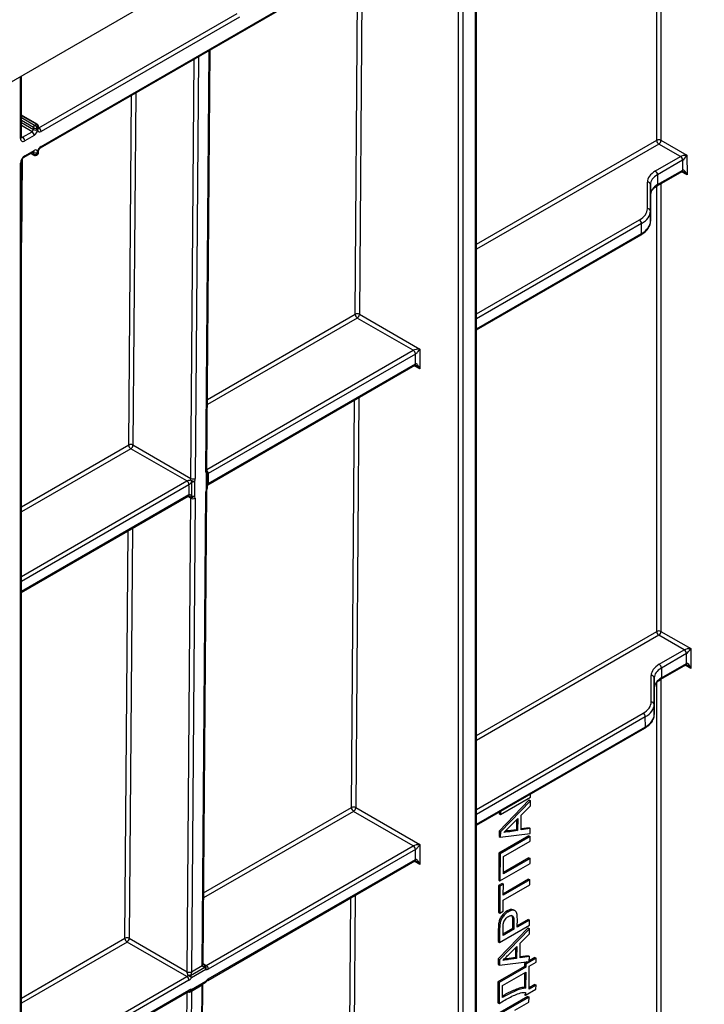
# Model space of a CAD drawing. Units: millimetres. Extents: x 8 to 418, y -29 to 291.
# Drawn here: x 360 to 376, y 123 to 146 of the extents above; entities that cross this region are included whole.
import ezdxf

# ---------------------------------------------------------------- set-up
doc = ezdxf.new("R2010")
doc.units = ezdxf.units.MM

msp = doc.modelspace()

# ---------------------------------------------------------------- linework, layer by layer
at = {"color": 7, "linetype": 'Continuous', "lineweight": 25}
for p, q in [((410.112802, 173.287764), (311.218868, 116.197511)), ((370.413807, 115.939951), (370.413807, 148.853541)), ((370.514822, 148.853541), (370.514822, 115.939951)), ((370.838789, 116.144053), (370.838789, 148.591048)), ((370.817868, 116.114895), (370.817868, 148.561891)), ((360.580328, 142.744372), (367.570584, 146.779761)), ((360.595124, 142.777075), (367.58538, 146.812464)), ((360.544617, 143.214503), (365.211522, 145.90865)), ((365.262029, 145.821168), (360.595124, 143.127021)), ((364.495823, 135.135036), (364.571068, 145.048177)), ((360.131172, 142.992916), (360.131172, 144.433983)), ((360.505434, 143.298285), (360.131172, 143.514342)), ((360.443602, 143.272837), (360.484008, 143.296163)), ((360.160759, 142.992907), (360.382992, 143.121199)), ((360.4335, 143.033718), (360.211266, 142.905425)), ((360.413297, 143.173688), (360.413297, 143.220348)), ((360.514312, 143.173688), (360.514312, 143.197018)), ((360.535233, 143.202846), (360.535233, 143.242672)), ((375.639668, 142.53813), (375.130284, 142.832192)), ((375.180789, 142.920182), (375.791189, 142.567805)), ((360.19647, 142.522776), (360.418704, 142.651068)), ((360.211266, 142.555479), (360.4335, 142.683772)), ((360.350937, 142.611948), (360.422175, 142.570823)), ((360.413297, 142.590445), (360.413297, 142.637105)), ((360.485229, 142.572824), (360.513803, 142.589319)), ((360.514312, 142.613775), (360.514312, 142.637105)), ((360.535233, 142.626436), (360.535233, 142.666262)), ((375.791189, 142.567805), (375.794716, 142.103246)), ((360.110251, 109.933519), (360.110251, 142.380515)), ((360.131172, 109.962677), (360.131172, 142.409673)), ((375.050281, 142.197884), (375.639668, 142.53813)), ((375.690176, 142.450649), (375.100788, 142.110402)), ((375.692821, 142.218878), (375.691058, 142.451162)), ((375.087755, 141.84542), (375.678024, 142.186175)), ((375.100788, 142.110402), (375.102551, 141.878123)), ((375.102551, 141.878123), (375.692821, 142.218878)), ((374.861959, 141.309851), (374.86198, 141.93546)), ((374.933407, 141.877495), (374.933386, 141.251886)), ((374.93517, 141.645215), (374.933407, 141.877495)), ((374.93515, 141.019606), (374.93517, 141.645215)), ((375.047639, 141.81925), (375.087755, 141.84542)), ((374.933386, 141.251886), (374.93515, 141.019606)), ((374.725929, 140.727666), (374.724166, 140.959945)), ((370.838789, 138.459506), (374.711133, 140.694962)), ((369.353147, 137.975961), (368.03564, 138.736541)), ((368.086148, 138.824023), (369.50467, 138.005128)), ((369.50467, 138.005128), (369.50467, 137.538533)), ((369.403655, 137.888479), (364.529669, 135.074787)), ((369.403655, 137.655182), (369.403655, 137.888479)), ((364.514872, 134.808786), (369.388858, 137.622479)), ((364.529669, 134.84149), (369.403655, 137.655182)), ((364.024592, 134.899852), (362.707086, 135.660432)), ((362.757593, 135.747914), (364.121351, 134.960633)), ((364.510432, 134.746523), (364.511566, 135.08158)), ((364.40767, 123.521223), (364.492297, 134.670477)), ((360.131172, 132.27813), (364.060304, 134.54637)), ((364.033198, 123.346821), (364.117825, 134.496074)), ((364.060468, 134.546521), (364.060023, 134.546246)), ((364.218838, 134.495566), (364.134211, 123.346313)), ((364.386749, 123.4921), (364.471376, 134.641354)), ((375.727823, 130.924152), (375.130284, 131.269104)), ((375.180789, 131.357094), (375.879344, 130.953827)), ((375.138435, 130.583906), (375.727823, 130.924152)), ((375.778331, 130.836671), (375.188943, 130.496424)), ((375.780975, 130.6049), (375.779212, 130.837184)), ((375.879344, 130.953827), (375.88287, 130.489268)), ((375.17591, 130.231441), (375.766179, 130.572197)), ((375.190706, 130.264145), (375.780975, 130.6049)), ((374.950114, 129.695873), (374.950135, 130.321482)), ((375.188943, 130.496424), (375.190706, 130.264145)), ((375.021562, 130.263517), (375.021541, 129.637908)), ((375.023325, 130.031237), (375.021562, 130.263517)), ((375.135793, 130.205272), (375.17591, 130.231441)), ((375.023304, 129.405628), (375.023325, 130.031237)), ((375.021541, 129.637908), (375.023304, 129.405628)), ((374.814084, 129.113687), (374.812321, 129.345967)), ((370.838789, 126.794637), (374.799288, 129.080984)), ((372.111598, 127.459492), (372.112131, 127.529722)), ((372.080634, 127.390184), (371.371077, 126.659199)), ((372.110939, 127.37269), (371.401382, 126.641704)), ((371.404491, 127.051288), (372.111598, 127.459492)), ((372.080634, 127.390184), (372.110939, 127.37269)), ((372.110015, 127.251036), (372.110939, 127.37269)), ((369.353147, 126.311092), (367.947486, 127.122563)), ((367.997993, 127.210045), (369.50467, 126.340259)), ((371.374453, 127.103869), (371.374186, 127.068782)), ((371.374186, 127.068782), (371.404491, 127.051288)), ((371.405024, 127.121517), (371.404491, 127.051288)), ((371.889111, 126.686374), (371.891742, 127.032932)), ((371.891742, 127.032932), (372.110015, 127.251036)), ((371.623449, 126.765037), (371.809891, 126.951306)), ((371.779221, 126.920665), (371.77748, 126.691294)), ((371.809891, 126.951306), (371.807784, 126.673799)), ((371.371077, 126.659199), (371.370096, 126.529891)), ((371.371077, 126.659199), (371.401382, 126.641704)), ((371.401382, 126.641704), (371.4004, 126.512396)), ((371.4004, 126.512396), (372.105057, 126.597819)), ((371.77748, 126.691294), (371.582354, 126.661505)), ((371.582354, 126.661505), (371.612658, 126.64401)), ((371.807784, 126.673799), (371.612658, 126.64401)), ((371.77748, 126.691294), (371.807784, 126.673799)), ((372.105981, 126.719473), (371.889111, 126.686374)), ((372.075676, 126.736968), (371.889279, 126.708519)), ((372.075676, 126.736968), (372.105981, 126.719473)), ((372.105057, 126.597819), (372.105981, 126.719473)), ((369.50467, 126.340259), (369.50467, 125.873664)), ((372.074252, 126.549357), (371.367145, 126.141153)), ((371.370096, 126.529891), (371.4004, 126.512396)), ((372.104557, 126.531863), (371.39745, 126.123659)), ((371.478169, 126.056108), (372.103686, 126.417212)), ((372.074252, 126.549357), (372.104557, 126.531863)), ((372.103686, 126.417212), (372.104557, 126.531863)), ((364.479161, 123.4974), (369.353147, 126.311092)), ((369.403655, 126.223611), (364.529669, 123.409918)), ((369.403655, 125.990313), (369.403655, 126.223611)), ((371.367145, 126.141153), (371.362319, 125.505362)), ((371.367145, 126.141153), (371.39745, 126.123659)), ((371.39745, 126.123659), (371.392624, 125.487868)), ((364.514872, 123.143918), (369.388858, 125.95761)), ((364.529669, 123.176621), (369.403655, 125.990313)), ((371.392624, 125.487868), (372.099731, 125.896072)), ((371.475083, 125.649619), (371.478169, 126.056108)), ((372.100601, 126.010723), (371.475083, 125.649619)), ((372.070296, 126.028217), (371.47535, 125.684762)), ((372.070296, 126.028217), (372.100601, 126.010723)), ((372.099731, 125.896072), (372.100601, 126.010723)), ((371.442959, 125.427389), (371.36137, 125.380289)), ((371.362319, 125.505362), (371.392624, 125.487868)), ((371.473264, 125.409895), (371.391674, 125.362794)), ((371.442959, 125.427389), (371.473264, 125.409895)), ((372.096803, 125.510428), (371.471286, 125.149325)), ((371.471286, 125.149325), (371.473264, 125.409895)), ((372.066499, 125.527923), (371.471553, 125.184467)), ((372.066499, 125.527923), (372.096803, 125.510428)), ((372.095933, 125.395777), (372.096803, 125.510428)), ((371.36137, 125.380289), (371.356544, 124.744498)), ((371.36137, 125.380289), (371.391674, 125.362794)), ((371.391674, 125.362794), (371.386849, 124.727003)), ((371.470416, 125.034674), (372.095933, 125.395777)), ((371.468438, 124.774104), (371.470416, 125.034674)), ((371.356544, 124.744498), (371.386849, 124.727003)), ((371.386849, 124.727003), (371.468438, 124.774104)), ((371.559176, 124.778458), (371.589481, 124.760963)), ((371.746904, 124.782322), (371.716599, 124.799816)), ((371.361162, 124.479628), (371.391466, 124.462134)), ((371.689104, 124.560958), (371.687615, 124.364879)), ((371.689104, 124.560958), (371.719408, 124.543463)), ((371.719408, 124.543463), (371.71792, 124.347384)), ((371.799509, 124.394485), (371.801021, 124.593658)), ((372.089604, 124.561953), (371.799509, 124.394485)), ((372.0593, 124.579448), (371.799776, 124.429628)), ((372.0593, 124.579448), (372.089604, 124.561953)), ((372.088734, 124.447302), (372.089604, 124.561953)), ((372.05777, 124.377995), (371.348214, 123.647009)), ((371.35359, 124.355271), (371.351323, 124.056593)), ((371.35359, 124.355271), (371.383894, 124.337777)), ((372.088075, 124.3605), (371.378518, 123.629515)), ((371.381627, 124.039098), (372.088734, 124.447302)), ((371.383894, 124.337777), (371.381627, 124.039098)), ((371.464087, 124.20085), (371.46556, 124.394974)), ((371.71792, 124.347384), (371.464087, 124.20085)), ((371.687615, 124.364879), (371.464353, 124.235993)), ((371.687615, 124.364879), (371.71792, 124.347384)), ((371.868878, 124.020743), (372.087152, 124.238846)), ((372.05777, 124.377995), (372.088075, 124.3605)), ((372.087152, 124.238846), (372.088075, 124.3605)), ((364.024592, 123.234983), (362.618931, 124.046454)), ((362.669439, 124.133936), (364.033197, 123.346655)), ((371.351323, 124.056593), (371.381627, 124.039098)), ((371.866248, 123.674185), (371.868878, 124.020743)), ((371.600585, 123.752847), (371.787027, 123.939117)), ((371.756357, 123.908475), (371.754616, 123.679104)), ((371.787027, 123.939117), (371.78492, 123.66161)), ((371.348214, 123.647009), (371.347232, 123.517701)), ((371.348214, 123.647009), (371.378518, 123.629515)), ((371.378518, 123.629515), (371.377537, 123.500207)), ((371.377537, 123.500207), (372.082193, 123.58563)), ((371.754616, 123.679104), (371.55949, 123.649315)), ((371.55949, 123.649315), (371.589795, 123.631821)), ((371.78492, 123.66161), (371.589795, 123.631821)), ((371.754616, 123.679104), (371.78492, 123.66161)), ((372.083117, 123.707284), (371.866248, 123.674185)), ((372.052812, 123.724778), (371.866416, 123.69633)), ((372.035694, 123.579993), (371.970195, 123.542181)), ((372.245267, 123.665988), (372.000499, 123.524687)), ((372.052812, 123.724778), (372.083117, 123.707284)), ((372.081376, 123.477982), (372.244555, 123.572183)), ((372.082193, 123.58563), (372.083117, 123.707284)), ((372.214962, 123.683483), (372.082355, 123.60693)), ((372.214962, 123.683483), (372.245267, 123.665988)), ((372.244555, 123.572183), (372.245267, 123.665988)), ((364.11222, 123.261622), (364.450643, 123.456989)), ((364.471596, 123.397597), (364.133173, 123.20223)), ((364.134211, 123.346313), (364.386749, 123.4921)), ((371.969641, 123.469222), (371.344123, 123.108118)), ((371.347232, 123.517701), (371.377537, 123.500207)), ((371.999945, 123.451727), (371.374428, 123.090624)), ((371.455147, 123.023073), (371.999075, 123.337076)), ((371.968504, 123.319428), (371.965922, 122.97935)), ((371.970195, 123.542181), (371.969641, 123.469222)), ((371.969641, 123.469222), (371.999945, 123.451727)), ((371.970195, 123.542181), (372.000499, 123.524687)), ((371.999075, 123.337076), (371.996227, 122.961855)), ((372.000499, 123.524687), (371.999945, 123.451727)), ((372.077262, 122.935996), (372.081376, 123.477982)), ((364.115504, 122.89441), (364.459672, 123.093094)), ((364.1303, 122.927114), (364.474468, 123.125797)), ((371.344123, 123.108118), (371.340405, 122.618246)), ((371.344123, 123.108118), (371.374428, 123.090624)), ((371.374428, 123.090624), (371.370709, 122.600752)), ((360.131172, 120.613261), (364.060304, 122.881501)), ((364.130684, 122.881588), (364.041214, 111.094414)), ((364.383238, 123.028688), (364.130687, 122.882893)), ((364.293752, 111.240201), (364.383222, 123.027376)), ((364.314673, 111.269324), (364.404142, 123.056499)), ((371.453011, 122.741658), (371.455147, 123.023073)), ((371.965922, 122.97935), (371.996227, 122.961855)), ((371.994961, 122.795091), (372.239729, 122.936392)), ((371.995436, 122.857627), (371.994961, 122.795091)), ((372.240441, 123.030197), (372.077262, 122.935996)), ((372.210136, 123.047692), (372.077529, 122.971139)), ((372.210136, 123.047692), (372.240441, 123.030197)), ((372.239729, 122.936392), (372.240441, 123.030197)), ((372.045534, 122.76588), (371.338427, 122.357676)), ((371.340405, 122.618246), (371.370709, 122.600752)), ((372.075838, 122.748386), (371.368732, 122.340182)), ((371.370709, 122.600752), (371.474254, 122.660527)), ((371.489414, 122.762673), (371.453011, 122.741658)), ((371.45911, 122.780167), (371.453277, 122.7768)), ((371.45911, 122.780167), (371.489414, 122.762673)), ((371.739546, 122.4401), (372.074968, 122.633735)), ((371.964657, 122.812585), (371.994961, 122.795091)), ((372.045534, 122.76588), (372.075838, 122.748386)), ((372.074968, 122.633735), (372.075838, 122.748386))]:
    msp.add_line(p, q, dxfattribs=at)
at = {"color": 8, "linetype": 'Continuous', "lineweight": 25}
for p, q in [((375.180789, 151.173039), (375.180789, 142.920182)), ((375.079778, 142.920182), (375.079778, 151.114726)), ((367.985135, 138.824531), (368.049386, 147.289427)), ((368.150848, 147.348), (368.086148, 138.824023)), ((364.297739, 144.890388), (364.222364, 134.960126)), ((364.474903, 135.105913), (364.550277, 145.036175)), ((364.121351, 134.960633), (364.196277, 144.831815)), ((360.110251, 142.963759), (360.110251, 144.421905)), ((362.65658, 135.748422), (362.719053, 143.979032)), ((362.820515, 144.037605), (362.757593, 135.747914)), ((360.484008, 143.296163), (360.131172, 143.499851)), ((360.131172, 143.453199), (360.443602, 143.272837)), ((360.413297, 143.220348), (360.131172, 143.383215)), ((360.131172, 143.336556), (360.413297, 143.173688)), ((360.382992, 143.121199), (360.131172, 143.266572)), ((360.535233, 143.21992), (360.544617, 143.214503)), ((360.131172, 143.009987), (360.160759, 142.992907)), ((370.838789, 140.471911), (375.079778, 142.920182)), ((375.130284, 142.832192), (370.838789, 140.354765)), ((360.363493, 142.619196), (360.413297, 142.590445)), ((360.413297, 142.637105), (360.403906, 142.642526)), ((360.148002, 142.466865), (360.133163, 140.511818)), ((375.794716, 142.103246), (375.664544, 142.178393)), ((375.180789, 141.899127), (375.180789, 131.357094)), ((375.079778, 131.357094), (375.079778, 141.840216)), ((370.838789, 138.833604), (374.673659, 141.047427)), ((374.724166, 140.959945), (370.838789, 138.716965)), ((370.838789, 138.483667), (374.725929, 140.727666)), ((360.133163, 140.511818), (360.131172, 140.510741)), ((368.03564, 138.736541), (364.507701, 136.699906)), ((364.508594, 136.817567), (367.985135, 138.824531)), ((364.496104, 135.17205), (369.353147, 137.975961)), ((369.50467, 137.538533), (369.374057, 137.613934)), ((367.89698, 127.210553), (367.969792, 136.803269)), ((368.071254, 136.861842), (367.997993, 127.210045)), ((360.131172, 134.290535), (362.65658, 135.748422)), ((362.707086, 135.660432), (360.131172, 134.173389)), ((360.131172, 132.652228), (364.024592, 134.899852)), ((364.0751, 134.81237), (360.131172, 132.535589)), ((360.131172, 132.302292), (364.0751, 134.579073)), ((364.117825, 134.496074), (364.045503, 134.537825)), ((362.742699, 133.785733), (362.669439, 124.133936)), ((362.568425, 124.134444), (362.641238, 133.72716)), ((370.838789, 128.908823), (375.079778, 131.357094)), ((375.130284, 131.269104), (370.838789, 128.791677)), ((375.88287, 130.489268), (375.752698, 130.564414)), ((375.079778, 121.413563), (375.079778, 130.152617)), ((375.180789, 130.234258), (375.180789, 121.413563)), ((370.838789, 127.168735), (374.761813, 129.433449)), ((374.812321, 129.345967), (370.838789, 127.052096)), ((370.838789, 126.818799), (374.814084, 129.113687)), ((367.947486, 127.122563), (364.419547, 125.085928)), ((364.42044, 125.203589), (367.89698, 127.210553)), ((369.50467, 125.873664), (369.374057, 125.949065)), ((367.821172, 117.223259), (367.880862, 125.087062)), ((367.982324, 125.145635), (367.922186, 117.222751)), ((360.131172, 122.727448), (362.568425, 124.134444)), ((362.618931, 124.046454), (360.131172, 122.610302)), ((364.407802, 123.538595), (364.479161, 123.4974)), ((360.131172, 120.98736), (364.024592, 123.234983)), ((364.0751, 123.147501), (360.131172, 120.87072)), ((360.131172, 120.637423), (364.0751, 122.914204)), ((363.940201, 111.094922), (364.029531, 122.863736))]:
    msp.add_line(p, q, dxfattribs=at)
at = {"color": 8, "linetype": 'Continuous', "lineweight": 25, "flags": 128}
for points in [[(360.535233, 143.210806), (360.538705, 143.211763), (360.544617, 143.214503)], [(360.413297, 142.637105), (360.412715, 142.643595), (360.411806, 142.647086)], [(364.504213, 134.717617), (364.504011, 134.717243), (364.501502, 134.716022), (364.496607, 134.715974), (364.489512, 134.717103)], [(364.474468, 123.125797), (364.478882, 123.119937), (364.481186, 123.115422), (364.48129, 123.112426), (364.480976, 123.111937)]]:
    msp.add_lwpolyline(points, dxfattribs=at)
at = {"color": 7, "linetype": 'Continuous', "lineweight": 25, "flags": 128}
for points in [[(364.489512, 134.717103), (364.490298, 134.948807), (364.490645, 135.052156)], [(364.138664, 134.53996), (364.139288, 134.656459), (364.140494, 134.876908)], [(364.205663, 134.887639), (364.202919, 134.654805), (364.201698, 134.550952)]]:
    msp.add_lwpolyline(points, dxfattribs=at)
at = {"color": 7, "linetype": 'Continuous', "lineweight": 25}
for centre, radius, start, end in [((360.479092, 143.217354), 0.065863, 122.6054783, 177.3945215), ((360.347502, 143.176683), 0.065863, 302.6054783, 357.3945215), ((360.323842, 143.028728), 0.109772, 2.6054785, 57.3945217), ((360.463805, 143.271168), 0.109787, 242.6096722, 297.3903278), ((360.338859, 143.181673), 0.175635, 302.6054783, 357.3945215), ((360.563578, 143.165697), 0.04991, 170.785963, 309.2032852), ((360.485466, 143.122031), 0.109772, 2.6054785, 57.3945217), ((360.171833, 142.953769), 0.062387, 170.785963, 309.2032852), ((360.101608, 142.900435), 0.109772, 2.6054785, 57.3945217), ((375.130284, 142.824537), 0.108161, 62.1634248, 117.8365752), ((375.189315, 142.924565), 0.109625, 182.2918838, 237.4194244), ((375.071252, 142.924565), 0.109625, 302.5805756, 357.7081162), ((360.329568, 142.370535), 0.219544, 122.6054783, 177.3945215), ((360.463805, 142.734584), 0.109787, 242.6096722, 297.3903278), ((360.465047, 142.645096), 0.04991, 350.785963, 129.2032852), ((360.689766, 142.62912), 0.175635, 122.6054783, 177.3945215), ((375.605783, 142.596827), 0.067775, 299.9977811, 300.42896), ((375.580518, 142.445659), 0.109772, 2.6054785, 57.3945217), ((375.580608, 142.44514), 0.110614, 3.1207339, 57.4578592), ((375.622405, 142.568042), 0.135551, 299.997781, 300.42896), ((374.99113, 142.105412), 0.109772, 2.6054785, 57.3945217), ((374.867881, 141.869741), 0.065983, 6.7484662, 95.1308906), ((374.86786, 141.244132), 0.065983, 6.7484662, 95.1308906), ((374.614508, 140.954955), 0.109772, 2.6054785, 57.3945217), ((368.035156, 138.727727), 0.108964, 62.0972043, 117.3266748), ((368.094672, 138.828915), 0.109625, 182.2918838, 237.4194244), ((367.97649, 138.829013), 0.109772, 302.6054783, 357.3945215), ((369.293996, 137.883489), 0.109772, 2.6054785, 57.3945217), ((362.706601, 135.651618), 0.108964, 62.0972043, 117.3266748), ((362.766117, 135.752806), 0.109625, 182.2918838, 237.4194244), ((362.647935, 135.752904), 0.109772, 302.6054783, 357.3945215), ((364.243317, 134.968675), 0.137818, 198.6824514, 221.7480068), ((364.278072, 135.205422), 0.325927, 239.5223943, 257.1640015), ((364.172343, 135.056929), 0.108964, 242.0972043, 297.3266748), ((364.44014, 135.081821), 0.071429, 359.8077728, 39.4605819), ((364.46247, 135.19119), 0.134407, 299.8685716, 299.9973535), ((363.990862, 134.95828), 0.067465, 299.9973533, 300.1258018), ((363.965442, 134.80738), 0.109772, 2.6054785, 57.3945217), ((363.965469, 134.807227), 0.11002, 2.7582075, 57.4133671), ((364.00764, 134.929227), 0.134931, 299.9973533, 300.1258018), ((364.156402, 134.983549), 0.107821, 261.5156417, 297.1861097), ((364.439006, 134.746768), 0.071429, 335.8449704, 359.8046208), ((364.597235, 134.72445), 0.135142, 119.9974477, 120.2294643), ((364.142193, 134.462853), 0.134196, 119.7643416, 119.9974484), ((364.139604, 134.591254), 0.074027, 246.0076787, 327.0140878), ((364.100941, 134.5731), 0.050212, 279.8190032, 318.7009386), ((364.168817, 134.59237), 0.108964, 242.0972043, 297.3266748), ((364.152616, 134.646191), 0.107143, 262.5177018, 297.2644184), ((375.130284, 131.26145), 0.108161, 62.1634248, 117.8365752), ((375.189315, 131.361478), 0.109625, 182.2918838, 237.4194244), ((375.071252, 131.361478), 0.109625, 302.5805756, 357.7081162), ((375.693938, 130.982849), 0.067775, 299.997781, 300.42896), ((375.668672, 130.83168), 0.109772, 2.6054785, 57.3945217), ((375.668763, 130.831162), 0.110614, 3.1207339, 57.4578592), ((375.71056, 130.954064), 0.135551, 299.997781, 300.42896), ((375.079285, 130.491434), 0.109772, 2.6054785, 57.3945217), ((374.956036, 130.255763), 0.065983, 6.7484662, 95.1308906), ((374.956015, 129.630154), 0.065983, 6.7484662, 95.1308906), ((374.702663, 129.340977), 0.109772, 2.6054785, 57.3945217), ((367.947001, 127.113749), 0.108964, 62.0972043, 117.3266748), ((368.006517, 127.214937), 0.109625, 182.2918838, 237.4194244), ((367.888335, 127.215035), 0.109772, 302.6054783, 357.3945215), ((369.293996, 126.21862), 0.109772, 2.6054785, 57.3945217), ((362.618446, 124.03764), 0.108964, 62.0972043, 117.3266748), ((362.677962, 124.138828), 0.109625, 182.2918838, 237.4194244), ((362.55978, 124.138926), 0.109772, 302.6054783, 357.3945215), ((364.166279, 123.34581), 0.133085, 179.5651235, 179.6362815), ((364.084111, 123.443143), 0.109097, 242.1805558, 297.3370726), ((364.08419, 123.443116), 0.108964, 242.0972043, 297.3266748), ((364.200752, 123.345808), 0.066543, 179.5651233, 179.6362815), ((364.45329, 123.491595), 0.066543, 179.5651234, 179.6362815), ((364.456759, 123.531477), 0.040781, 260.63731, 303.3204593), ((364.404269, 123.473417), 0.049197, 340.4937889, 21.2394639), ((364.406588, 123.431974), 0.073538, 332.1291422, 53.6989534), ((364.36413, 123.393077), 0.10756, 2.4085782, 36.4560056), ((364.484865, 123.478073), 0.081563, 260.63731, 303.3204593), ((364.42001, 123.404928), 0.109772, 2.6054785, 57.3945217), ((363.974204, 123.317539), 0.096718, 301.3981149, 325.2050221), ((363.965442, 123.142511), 0.109772, 2.6054785, 57.3945217), ((364.081154, 123.118972), 0.145993, 77.7143436, 100.8676244), ((363.851033, 122.911602), 0.405052, 45.8489879, 59.9886299), ((363.974323, 123.312612), 0.193436, 301.3981149, 325.2050221), ((364.025708, 123.197709), 0.10756, 2.4085782, 36.4560056), ((364.423961, 123.154955), 0.071429, 299.9973117, 323.0770618), ((364.628653, 123.013723), 0.190614, 121.2847733, 143.9871732), ((364.079793, 122.956271), 0.071429, 260.0076342, 299.9973117), ((364.120666, 122.843837), 0.083832, 83.400995, 122.9252426)]:
    msp.add_arc(centre, radius, start, end, dxfattribs=at)
at = {"color": 8, "linetype": 'Continuous', "lineweight": 25}
for centre, radius, start, end in [((360.496444, 143.279811), 0.020544, 64.0152603, 127.2562353), ((360.499486, 143.206411), 0.035924, 294.3746583, 354.3052007), ((360.095425, 142.996481), 0.035924, 294.3746583, 354.3052007), ((360.138855, 143.024857), 0.038737, 258.3477375, 304.4329877), ((360.175372, 142.551984), 0.036065, 306.3715343, 5.5614387), ((360.434297, 142.588127), 0.021128, 173.7012361, 234.9857502), ((360.3985, 142.679908), 0.035213, 305.0133329, 6.2988475), ((360.499484, 142.669829), 0.035927, 294.376072, 354.2889811), ((360.55936, 142.773557), 0.035937, 305.7126821, 5.6191029), ((360.095337, 142.413342), 0.036055, 294.4339181, 353.6282262), ((375.658843, 142.214552), 0.034252, 304.0563507, 7.2558297), ((375.659493, 142.214716), 0.034058, 303.7456096, 7.4415538), ((375.068796, 141.873744), 0.034038, 302.6990713, 7.3905341), ((374.691952, 140.72334), 0.034252, 304.0563509, 7.2558295), ((369.369677, 137.650856), 0.034252, 304.0563509, 7.2558295), ((364.459943, 135.138735), 0.036071, 294.502458, 354.1138566), ((364.419013, 135.069725), 0.110503, 2.5474681, 45.8882539), ((364.419083, 135.069588), 0.110708, 2.6916365, 46.0398897), ((364.447086, 135.09253), 0.059393, 317.1736819, 35.6257067), ((364.476758, 135.084181), 0.034906, 293.4429664, 355.7292365), ((364.456415, 134.674178), 0.036073, 294.5035056, 354.1015049), ((364.475445, 134.749255), 0.035094, 293.6287239, 355.5494218), ((364.49372, 134.837542), 0.035665, 305.8473391, 5.911802), ((364.493874, 134.837976), 0.035967, 305.8684378, 5.6055153), ((364.0401, 134.575209), 0.035213, 305.0133328, 6.2988476), ((364.040303, 134.57563), 0.035465, 304.7875142, 6.0119035), ((375.746998, 130.600574), 0.034252, 304.056351, 7.2558294), ((375.747647, 130.600738), 0.034058, 303.7456096, 7.4415538), ((375.15695, 130.259766), 0.034038, 302.6990713, 7.3905341), ((374.780106, 129.109361), 0.034252, 304.0563507, 7.2558297), ((369.369677, 125.985987), 0.034252, 304.0563509, 7.2558295), ((364.371789, 123.524922), 0.036071, 294.502458, 354.1138566), ((364.371813, 123.52482), 0.036043, 294.4799526, 354.1661248), ((364.44022, 123.121594), 0.034506, 304.3152065, 6.9969738), ((364.493833, 123.173115), 0.036007, 306.0739522, 5.5875447), ((364.080396, 122.979135), 0.109746, 252.7578778, 297.2721362), ((364.079746, 122.979129), 0.108887, 253.4086534, 297.8937541), ((364.0401, 122.910341), 0.035213, 305.0133328, 6.2988476), ((364.072361, 122.946954), 0.061242, 265.4815573, 341.0970134), ((364.096052, 122.92291), 0.034506, 304.3152065, 6.9969738), ((364.368206, 123.060264), 0.036154, 294.5399564, 353.6729903), ((364.368926, 123.061112), 0.035443, 293.8160715, 353.6498632)]:
    msp.add_arc(centre, radius, start, end, dxfattribs=at)
at = {"color": 7, "linetype": 'Continuous', "lineweight": 25}
for centre, major_axis, ratio, start_param, end_param in [((360.463805, 143.226176), (-0.051636, 0.052371), 0.326808975, 3.842161935, 5.412958262), ((360.463805, 143.226176), (-0.001595, 0.075809), 0.717258771, 4.302554752, 5.873351079), ((360.463805, 143.226176), (0.071171, -0.018534), 0.326686844, 4.011861266, 5.582657592), ((360.463805, 142.642932), (0.066454, 0.036515), 0.717222247, 3.551582259, 5.122378585), ((375.740684, 142.53814), (0.112497, 0.013851), 0.233202223, 1.07670892, 2.647505247), ((375.740684, 142.53814), (0.067718, 0.090588), 0.228324888, 3.639341207, 5.210137533), ((375.504849, 141.935467), (0.642869, 0.000021), 0.577287711, 2.356156419, 3.141554582), ((375.504849, 141.877143), (0.571442, -0.000516), 0.57665761, 2.356691084, 3.142089248), ((375.743328, 142.189721), (0.071432, -0.000528), 0.572228705, 2.351641612, 2.360368258), ((375.74421, 142.073581), (-0.046992, 0.147262), 0.370904661, 4.795986525, 6.358056206), ((375.506612, 141.644863), (0.571442, -0.000516), 0.57665761, 2.356691084, 3.142089248), ((374.21909, 141.309844), (0.642869, 0.000021), 0.577287711, 5.497749072, 6.283147236), ((374.21909, 141.251519), (0.714297, 0.000559), 0.577791315, 5.497319642, 6.282717805), ((374.220853, 141.01924), (0.714297, 0.000559), 0.577791315, 5.497319642, 6.282717805), ((369.454162, 137.975971), (0.112895, 0.013767), 0.227670063, 1.079393219, 2.650189546), ((369.454162, 137.975971), (0.068362, 0.090898), 0.227762448, 3.632927008, 5.203723335), ((369.454162, 137.509376), (-0.046171, 0.147714), 0.36895938, 4.794941356, 6.365737683), ((364.070843, 134.931476), (0.036629, 0.061328), 0.567220783, 4.931537643, 5.506133936), ((364.121349, 134.901811), (0.072349, 0.123185), 0.572322023, 4.927398119, 5.501994412), ((364.575918, 135.164228), (0.072349, 0.123185), 0.572322023, 2.360401759, 2.934998052), ((364.572392, 134.699669), (0.072349, 0.123185), 0.572322023, 1.760510837, 2.360401759), ((364.067317, 134.466917), (0.036629, 0.061328), 0.567220783, 5.506133936, 6.106024857), ((364.117823, 134.437252), (0.072349, 0.123185), 0.572322023, 5.501994412, 6.101885334), ((375.828838, 130.924162), (0.112497, 0.013851), 0.233202223, 1.07670892, 2.647505247), ((375.828838, 130.924162), (0.067718, 0.090588), 0.228324888, 3.639341207, 5.210137533), ((375.593004, 130.321489), (0.642869, 0.000021), 0.577287711, 2.356156419, 3.141554582), ((375.831483, 130.575742), (0.071432, -0.000528), 0.572228705, 2.351641612, 2.360368258), ((375.832365, 130.459603), (-0.046992, 0.147262), 0.370904661, 4.795986525, 6.358056206), ((375.593004, 130.263165), (0.571442, -0.000516), 0.57665761, 2.356691084, 3.142089248), ((375.594767, 130.030885), (0.571442, -0.000516), 0.57665761, 2.356691084, 3.142089248), ((374.307245, 129.695866), (0.642869, 0.000021), 0.577287711, 5.497749072, 6.283147236), ((374.307245, 129.637541), (0.714297, 0.000559), 0.577791315, 5.497319642, 6.282717805), ((374.309008, 129.405262), (0.714297, 0.000559), 0.577791315, 5.497319642, 6.282717805), ((369.454162, 126.311102), (0.112895, 0.013767), 0.227670063, 1.079393219, 2.650189546), ((369.454162, 126.311102), (0.068362, 0.090898), 0.227762448, 3.632927008, 5.203723335), ((369.454162, 125.844507), (-0.046171, 0.147714), 0.36895938, 4.794941356, 6.365737683), ((364.029668, 122.823273), (0.072349, 0.123185), 0.572322023, 5.501994412, 5.513260621), ((364.484237, 123.08569), (0.072349, 0.123185), 0.572322023, 2.34913555, 2.360401759)]:
    msp.add_ellipse(centre, major_axis=major_axis, ratio=ratio, start_param=start_param, end_param=end_param, dxfattribs=at)
at = {"color": 8, "linetype": 'Continuous', "lineweight": 25}
for centre, major_axis, ratio, start_param, end_param in [((360.463805, 143.226176), (0.066454, 0.036515), 0.717222247, 5.122378585, 5.888614494), ((360.463805, 142.642932), (-0.001595, 0.075809), 0.717258771, 3.535462982, 4.302554752), ((360.463805, 142.642932), (-0.051636, 0.052371), 0.326808975, 3.056682507, 3.842161935), ((360.463805, 142.642932), (0.071171, -0.018534), 0.326686844, 5.582657592, 6.368055756), ((375.74421, 142.073581), (-0.105218, 0.113593), 0.37071903, 4.631199283, 5.455275081), ((360.001843, 140.436009), (0.094054, 0.16014), 0.572322023, 5.336168736, 5.501994528), ((369.454162, 137.509376), (-0.104838, 0.113836), 0.368962664, 4.629790482, 5.460105688), ((375.832365, 130.459603), (-0.105218, 0.113593), 0.37071903, 4.631199283, 5.455275081), ((369.454162, 125.844507), (-0.104838, 0.113836), 0.368962664, 4.629790482, 5.460105688)]:
    msp.add_ellipse(centre, major_axis=major_axis, ratio=ratio, start_param=start_param, end_param=end_param, dxfattribs=at)
at = {"color": 7, "linetype": 'Continuous', "lineweight": 25}
for points, knots in [([(360.534393, 143.240751), (360.5347, 143.242684), (360.536248, 143.252447), (360.531264, 143.26932), (360.520742, 143.287566), (360.510123, 143.295002), (360.505434, 143.298285)], [0, 0, 0, 0, 0.0857325168, 0.4330997933, 0.7496962316, 1, 1, 1, 1]), ([(360.535371, 143.199522), (360.535397, 143.199349), (360.535448, 143.198996), (360.535306, 143.201546), (360.535233, 143.202846)], [0, 0, 0, 0, 0.490186702, 1, 1, 1, 1]), ([(360.132295, 142.982884), (360.132136, 142.983026), (360.131833, 142.983294), (360.131384, 142.989832), (360.131172, 142.992916)], [0, 0, 0, 0, 0.528260474, 1, 1, 1, 1]), ([(360.418704, 142.651068), (360.42063, 142.651911), (360.422973, 142.652936), (360.422072, 142.652776), (360.421911, 142.652748)], [0, 0, 0, 0, 0.821941929, 1, 1, 1, 1]), ([(360.422175, 142.570823), (360.428727, 142.567936), (360.441397, 142.562353), (360.462211, 142.563459), (360.477514, 142.567676), (360.484737, 142.573046), (360.486464, 142.574329)], [0, 0, 0, 0, 0.312468121, 0.604247274, 0.905394063, 1, 1, 1, 1]), ([(360.512831, 142.589428), (360.514531, 142.590201), (360.520912, 142.593104), (360.529176, 142.603112), (360.534971, 142.615746), (360.534837, 142.624181), (360.534792, 142.627029)], [0, 0, 0, 0, 0.120971881, 0.454312027, 0.81573008, 1, 1, 1, 1]), ([(360.535233, 142.666262), (360.535372, 142.669102), (360.535651, 142.674812), (360.539157, 142.68878), (360.545824, 142.704702), (360.555802, 142.721131), (360.566953, 142.734202), (360.575656, 142.741498), (360.579104, 142.743619), (360.580328, 142.744372)], [0, 0, 0, 0, 0.140779299, 0.283129287, 0.440265325, 0.609050417, 0.780325201, 0.922020832, 1, 1, 1, 1]), ([(360.131172, 142.409673), (360.131471, 142.41489), (360.132085, 142.425605), (360.13863, 142.448696), (360.150446, 142.473822), (360.166957, 142.497708), (360.184089, 142.514801), (360.192855, 142.520447), (360.19647, 142.522776)], [0, 0, 0, 0, 0.154780859, 0.317915497, 0.496531748, 0.684048445, 0.869721731, 1, 1, 1, 1]), ([(375.678538, 142.186365), (375.678416, 142.18634), (375.678089, 142.18627), (375.683085, 142.186593), (375.693317, 142.184328), (375.701768, 142.179905), (375.705841, 142.177773)], [0, 0, 0, 0, 0.154097343, 0.411704547, 0.716477016, 1, 1, 1, 1]), ([(374.935172, 141.644854), (374.93618, 141.656213), (374.939155, 141.689707), (374.953867, 141.731661), (374.98514, 141.760589), (374.991405, 141.766384)], [0, 0, 0, 0, 0.290971009, 0.857961233, 1, 1, 1, 1]), ([(374.991405, 141.766384), (375.005522, 141.783494), (375.020709, 141.801902), (375.045864, 141.818107), (375.047639, 141.81925)], [0, 0, 0, 0, 0.929467291, 1, 1, 1, 1]), ([(374.711133, 140.694962), (374.733736, 140.709131), (374.799384, 140.750283), (374.877283, 140.831181), (374.927734, 140.929404), (374.932964, 140.992758), (374.935151, 141.019245)], [0, 0, 0, 0, 0.1729152558, 0.5022207165, 0.7918927896, 1, 1, 1, 1]), ([(369.388769, 137.62236), (369.388637, 137.622322), (369.388248, 137.622212), (369.392811, 137.622573), (369.402829, 137.620377), (369.411256, 137.615998), (369.415358, 137.613867)], [0, 0, 0, 0, 0.134093971, 0.397134782, 0.706498741, 1, 1, 1, 1]), ([(364.496772, 135.125391), (364.496667, 135.125434), (364.496451, 135.125523), (364.496036, 135.13182), (364.495823, 135.135036)], [0, 0, 0, 0, 0.489306516, 1, 1, 1, 1]), ([(364.024723, 134.899928), (364.030701, 134.903397), (364.038653, 134.906707), (364.054354, 134.912121), (364.062285, 134.91435), (364.085127, 134.92003), (364.09936, 134.922581), (364.112761, 134.924529)], [0, 0, 0, 0, 0.25, 0.25, 0.5, 0.5, 1, 1, 1, 1]), ([(364.529407, 135.074636), (364.529392, 135.055186), (364.529376, 135.035735), (364.52936, 135.016284), (364.529311, 134.957931), (364.529256, 134.899575), (364.529195, 134.841215)], [0.000499996823, 0.000499996823, 0.000499996823, 0.000499996823, 0.001000000003, 0.001000000003, 0.001000000003, 0.002500012276, 0.002500012276, 0.002500012276, 0.002500012276]), ([(364.140494, 134.876908), (364.13223, 134.866273), (364.122973, 134.855184), (364.106604, 134.838058), (364.100714, 134.832264), (364.088196, 134.821293), (364.08135, 134.816008), (364.075362, 134.812522)], [0, 0, 0, 0, 0.5, 0.5, 0.75, 0.75, 1, 1, 1, 1]), ([(364.075573, 134.579345), (364.075553, 134.598775), (364.075533, 134.618205), (364.075515, 134.637636), (364.075458, 134.695928), (364.075407, 134.754223), (364.075362, 134.812522)], [0.000499989405, 0.000499989405, 0.000499989405, 0.000499989405, 0.001000000003, 0.001000000003, 0.001000000003, 0.002500004858, 0.002500004858, 0.002500004858, 0.002500004858]), ([(364.492297, 134.670477), (364.492433, 134.673465), (364.492792, 134.681401), (364.496256, 134.698062), (364.501705, 134.711454), (364.50418, 134.717539)], [0, 0, 0, 0, 0.247917676, 0.658321574, 1, 1, 1, 1]), ([(364.514781, 134.808535), (364.514895, 134.80869), (364.515276, 134.809208), (364.514896, 134.808905), (364.514629, 134.808692)], [0, 0, 0, 0, 0.2988836089, 1, 1, 1, 1]), ([(364.061809, 134.546351), (364.063977, 134.546167), (364.068491, 134.545785), (364.079442, 134.542324), (364.086711, 134.537776), (364.08967, 134.535925)], [0, 0, 0, 0, 0.354094242, 0.737041123, 1, 1, 1, 1]), ([(364.075573, 134.579345), (364.081353, 134.582611), (364.087821, 134.58272), (364.099983, 134.579181), (364.105657, 134.575729), (364.121577, 134.563135), (364.130553, 134.55205), (364.138664, 134.53996)], [0, 0, 0, 0, 0.25, 0.25, 0.5, 0.5, 1, 1, 1, 1]), ([(375.766693, 130.572387), (375.766571, 130.572361), (375.766244, 130.572292), (375.77124, 130.572614), (375.781471, 130.570349), (375.789923, 130.565926), (375.793996, 130.563795)], [0, 0, 0, 0, 0.1540973425, 0.4117045467, 0.7164770163, 1, 1, 1, 1]), ([(375.023326, 130.030876), (375.024335, 130.042235), (375.02731, 130.075729), (375.042022, 130.117683), (375.073295, 130.146611), (375.07956, 130.152406)], [0, 0, 0, 0, 0.290971009, 0.857961233, 1, 1, 1, 1]), ([(375.07956, 130.152406), (375.093676, 130.169516), (375.108864, 130.187924), (375.134019, 130.204129), (375.135793, 130.205272)], [0, 0, 0, 0, 0.9294672912, 1, 1, 1, 1]), ([(374.799288, 129.080984), (374.821891, 129.095153), (374.887539, 129.136305), (374.965437, 129.217203), (375.015889, 129.315425), (375.021119, 129.37878), (375.023306, 129.405267)], [0, 0, 0, 0, 0.172915256, 0.502220717, 0.79189279, 1, 1, 1, 1]), ([(371.48248, 126.624151), (371.494265, 126.635798), (371.505946, 126.64772), (371.517711, 126.659419), (371.529475, 126.671118), (371.541253, 126.682785), (371.552977, 126.694588), (371.576421, 126.718191), (371.599933, 126.74162), (371.623449, 126.765037)], [0, 0, 0, 0, 0.000370842275, 0.000370842275, 0.000370842275, 0.000741663197, 0.000741663197, 0.000741663197, 0.001483155347, 0.001483155347, 0.001483155347, 0.001483155347]), ([(371.612658, 126.64401), (371.602298, 126.644014), (371.591938, 126.644018), (371.570781, 126.642761), (371.560009, 126.641489), (371.538252, 126.638236), (371.527295, 126.636268), (371.505053, 126.630925), (371.493767, 126.627538), (371.48248, 126.624151)], [0, 0, 0, 0, 0.25, 0.25, 0.5, 0.5, 0.75, 0.75, 1, 1, 1, 1]), ([(371.582354, 126.661505), (371.571957, 126.661389), (371.551158, 126.661157), (371.528576, 126.659747), (371.516047, 126.656714), (371.514678, 126.656383)], [0, 0, 0, 0, 0.470974196, 0.942218221, 1, 1, 1, 1]), ([(369.388769, 125.957491), (369.388637, 125.957454), (369.388248, 125.957343), (369.392811, 125.957704), (369.402829, 125.955508), (369.411256, 125.951129), (369.415358, 125.948998)], [0, 0, 0, 0, 0.134093971, 0.397134782, 0.706498741, 1, 1, 1, 1]), ([(371.559176, 124.778458), (371.547524, 124.771386), (371.53589, 124.764203), (371.513034, 124.747172), (371.50175, 124.737729), (371.479481, 124.716904), (371.468568, 124.705394), (371.447768, 124.681383), (371.437816, 124.668704), (371.41906, 124.641624), (371.410399, 124.627472), (371.395366, 124.598438), (371.388709, 124.583348), (371.377635, 124.553341), (371.373175, 124.538432), (371.365911, 124.508756), (371.363477, 124.494139), (371.361162, 124.479628)], [0, 0, 0, 0, 0.125, 0.125, 0.25, 0.25, 0.375, 0.375, 0.5, 0.5, 0.625, 0.625, 0.75, 0.75, 0.875, 0.875, 1, 1, 1, 1]), ([(371.589481, 124.760963), (371.577829, 124.753892), (371.566195, 124.746708), (371.543339, 124.729678), (371.532054, 124.720234), (371.509786, 124.69941), (371.498872, 124.687899), (371.478072, 124.663888), (371.468121, 124.65121), (371.449365, 124.624129), (371.440703, 124.609978), (371.425671, 124.580943), (371.419014, 124.565853), (371.407939, 124.535847), (371.40348, 124.520937), (371.396216, 124.491262), (371.393782, 124.476645), (371.391466, 124.462134)], [0, 0, 0, 0, 0.125, 0.125, 0.25, 0.25, 0.375, 0.375, 0.5, 0.5, 0.625, 0.625, 0.75, 0.75, 0.875, 0.875, 1, 1, 1, 1]), ([(371.714308, 124.7961), (371.70901, 124.800374), (371.688672, 124.81678), (371.633766, 124.813942), (371.58473, 124.790614), (371.559176, 124.778458)], [0, 0, 0, 0, 0.144356144, 0.554100792, 1, 1, 1, 1]), ([(371.801021, 124.593658), (371.800892, 124.611689), (371.800721, 124.629691), (371.798441, 124.664337), (371.796407, 124.681034), (371.790097, 124.712859), (371.785875, 124.727999), (371.774246, 124.754783), (371.766636, 124.766685), (371.747345, 124.783591), (371.735423, 124.788593), (371.709733, 124.79471), (371.696135, 124.795715), (371.667091, 124.792684), (371.651795, 124.789095), (371.628682, 124.780529), (371.620926, 124.777263), (371.605278, 124.769692), (371.597379, 124.76533), (371.589481, 124.760963)], [0, 0, 0, 0, 0.125, 0.125, 0.25, 0.25, 0.375, 0.375, 0.5, 0.5, 0.625, 0.625, 0.75, 0.75, 0.875, 0.875, 0.9375, 0.9375, 1, 1, 1, 1]), ([(371.361162, 124.479628), (371.359683, 124.468874), (371.358244, 124.458136), (371.356402, 124.437093), (371.35583, 124.426746), (371.354236, 124.395765), (371.353842, 124.37548), (371.35359, 124.355271)], [0, 0, 0, 0, 0.25, 0.25, 0.5, 0.5, 1, 1, 1, 1]), ([(371.46556, 124.394974), (371.465776, 124.410725), (371.465964, 124.426464), (371.467755, 124.458707), (371.469133, 124.475035), (371.472503, 124.492215)], [0, 0, 0, 0, 0.5, 0.5, 1, 1, 1, 1]), ([(371.472503, 124.492215), (371.474613, 124.500264), (371.476733, 124.508313), (371.48251, 124.524327), (371.486081, 124.532298), (371.498176, 124.556133), (371.507995, 124.571126), (371.529797, 124.598739), (371.541579, 124.610831), (371.560054, 124.62673), (371.56629, 124.631593), (371.578824, 124.640239), (371.585134, 124.644094), (371.591443, 124.647948)], [0, 0, 0, 0, 0.125, 0.125, 0.25, 0.25, 0.5, 0.5, 0.75, 0.75, 0.875, 0.875, 1, 1, 1, 1]), ([(371.591443, 124.647948), (371.601131, 124.653317), (371.610768, 124.658276), (371.629741, 124.665771), (371.639168, 124.668329), (371.666215, 124.671801), (371.68242, 124.667685), (371.699465, 124.650712), (371.703939, 124.643223), (371.71063, 124.626371), (371.713042, 124.616918), (371.718504, 124.587339), (371.719253, 124.565608), (371.719408, 124.543463)], [0, 0, 0, 0, 0.125, 0.125, 0.25, 0.25, 0.5, 0.5, 0.625, 0.625, 0.75, 0.75, 1, 1, 1, 1]), ([(371.653072, 124.67882), (371.65845, 124.6759), (371.673758, 124.667589), (371.686662, 124.625623), (371.688174, 124.58559), (371.689104, 124.560958)], [0, 0, 0, 0, 0.172410825, 0.49080881, 1, 1, 1, 1]), ([(371.391466, 124.462134), (371.389988, 124.451379), (371.388549, 124.440641), (371.386706, 124.419599), (371.386135, 124.409252), (371.38454, 124.378271), (371.384147, 124.357985), (371.383894, 124.337777)], [0, 0, 0, 0, 0.25, 0.25, 0.5, 0.5, 1, 1, 1, 1]), ([(371.459617, 123.611961), (371.471402, 123.623608), (371.483082, 123.63553), (371.494847, 123.64723), (371.506612, 123.658929), (371.518389, 123.670595), (371.530113, 123.682399), (371.553557, 123.706002), (371.577069, 123.72943), (371.600585, 123.752847)], [0, 0, 0, 0, 0.000370842275, 0.000370842275, 0.000370842275, 0.000741663197, 0.000741663197, 0.000741663197, 0.001483155347, 0.001483155347, 0.001483155347, 0.001483155347]), ([(371.589795, 123.631821), (371.579434, 123.631825), (371.569074, 123.631829), (371.547917, 123.630571), (371.537145, 123.6293), (371.515389, 123.626047), (371.504431, 123.624079), (371.48219, 123.618736), (371.470903, 123.615349), (371.459617, 123.611961)], [0, 0, 0, 0, 0.25, 0.25, 0.5, 0.5, 0.75, 0.75, 1, 1, 1, 1]), ([(371.55949, 123.649315), (371.549093, 123.6492), (371.528294, 123.648968), (371.505712, 123.647558), (371.493183, 123.644525), (371.491814, 123.644194)], [0, 0, 0, 0, 0.4709741957, 0.9422182215, 1, 1, 1, 1]), ([(364.053629, 123.262347), (364.049079, 123.274415), (364.044566, 123.2875), (364.038652, 123.309165), (364.036827, 123.316744), (364.034039, 123.332189), (364.033114, 123.340188), (364.033197, 123.346655)], [0, 0, 0, 0, 0.5, 0.5, 0.75, 0.75, 1, 1, 1, 1]), ([(364.13421, 123.34623), (364.134169, 123.339691), (364.133114, 123.331655), (364.130083, 123.316128), (364.128141, 123.30852), (364.121872, 123.286792), (364.117116, 123.273683), (364.11222, 123.261622)], [0, 0, 0, 0, 0.25, 0.25, 0.5, 0.5, 1, 1, 1, 1]), ([(364.450643, 123.456989), (364.43646, 123.458033), (364.422527, 123.460348), (364.404187, 123.467863), (364.398512, 123.471069), (364.389721, 123.479769), (364.386707, 123.485477), (364.386749, 123.492017)], [0, 0, 0, 0, 0.5, 0.5, 0.75, 0.75, 1, 1, 1, 1]), ([(364.431742, 123.501416), (364.428464, 123.503075), (364.420179, 123.507268), (364.411991, 123.514971), (364.407841, 123.521054), (364.407824, 123.521317), (364.407817, 123.521425)], [0, 0, 0, 0, 0.213092923, 0.538563846, 0.809884999, 1, 1, 1, 1]), ([(364.481064, 123.112045), (364.486823, 123.118966), (364.497558, 123.131869), (364.509304, 123.140601), (364.514089, 123.143451), (364.514872, 123.143918)], [0, 0, 0, 0, 0.4918232444, 0.9168079378, 1, 1, 1, 1]), ([(364.060304, 122.881501), (364.063765, 122.883102), (364.06965, 122.885823), (364.069392, 122.885629), (364.069286, 122.88555)], [0, 0, 0, 0, 0.588295687, 1, 1, 1, 1]), ([(364.404111, 123.057119), (364.404075, 123.056839), (364.404018, 123.056399), (364.404256, 123.056933), (364.404342, 123.057127)], [0, 0, 0, 0, 0.637642747, 1, 1, 1, 1]), ([(371.965922, 122.97935), (371.956137, 122.978845), (371.946349, 122.978328), (371.926461, 122.9761), (371.916383, 122.974478), (371.88593, 122.968768), (371.865265, 122.963574), (371.802448, 122.944852), (371.759935, 122.928062), (371.695669, 122.899324), (371.674208, 122.889207), (371.631298, 122.869095), (371.609824, 122.858748), (371.566856, 122.837732), (371.545353, 122.826945), (371.502285, 122.804381), (371.480706, 122.792415), (371.45911, 122.780167)], [0, 0, 0, 0, 0.0625, 0.0625, 0.125, 0.125, 0.25, 0.25, 0.5, 0.5, 0.625, 0.625, 0.75, 0.75, 0.875, 0.875, 1, 1, 1, 1]), ([(371.474254, 122.660527), (371.563699, 122.712014), (371.653162, 122.760092), (371.786253, 122.818538), (371.830082, 122.835081), (371.894546, 122.852899), (371.915885, 122.857451), (371.946911, 122.860814), (371.95699, 122.861209), (371.976758, 122.860921), (371.98616, 122.859449), (371.995436, 122.857627)], [0, 0, 0, 0, 0.5, 0.5, 0.75, 0.75, 0.875, 0.875, 0.9375, 0.9375, 1, 1, 1, 1]), ([(371.996227, 122.961855), (371.986442, 122.96135), (371.976654, 122.960834), (371.956765, 122.958606), (371.946688, 122.956983), (371.916235, 122.951273), (371.89557, 122.94608), (371.832752, 122.927358), (371.79024, 122.910568), (371.725974, 122.881829), (371.704513, 122.871712), (371.661603, 122.8516), (371.640129, 122.841254), (371.59716, 122.820238), (371.575658, 122.80945), (371.532589, 122.786887), (371.511011, 122.77492), (371.489414, 122.762673)], [0, 0, 0, 0, 0.0625, 0.0625, 0.125, 0.125, 0.25, 0.25, 0.5, 0.5, 0.625, 0.625, 0.75, 0.75, 0.875, 0.875, 1, 1, 1, 1])]:
    msp.add_open_spline(points, degree=3, knots=knots, dxfattribs=at)
at = {"color": 8, "linetype": 'Continuous', "lineweight": 25}
for points, knots in [([(364.529407, 135.074636), (364.526718, 135.073273), (364.520745, 135.070245), (364.514328, 135.069432), (364.512492, 135.071374), (364.511535, 135.072386)], [0, 0, 0, 0, 0.28163742, 0.625746055, 1, 1, 1, 1]), ([(364.510628, 134.804532), (364.510868, 134.806504), (364.511919, 134.815161), (364.516322, 134.827054), (364.523227, 134.837075), (364.527607, 134.840113), (364.529195, 134.841215)], [0, 0, 0, 0, 0.131851678, 0.57878869, 0.847296543, 1, 1, 1, 1]), ([(364.109504, 134.523623), (364.104855, 134.527062), (364.09856, 134.531719), (364.091505, 134.535036), (364.08966, 134.535904)], [0, 0, 0, 0, 0.73843442, 1, 1, 1, 1]), ([(364.431582, 123.501188), (364.432853, 123.5003), (364.43861, 123.496279), (364.445082, 123.493447), (364.450125, 123.491239)], [0, 0, 0, 0, 0.220758629, 1, 1, 1, 1]), ([(364.124138, 122.899394), (364.125814, 122.898458), (364.128483, 122.896966), (364.130388, 122.889856), (364.130605, 122.8848), (364.130687, 122.882893)], [0, 0, 0, 0, 0.512347054, 0.816028965, 1, 1, 1, 1]), ([(364.383238, 123.028688), (364.383767, 123.032111), (364.384629, 123.037694), (364.390797, 123.048822), (364.397619, 123.055366), (364.402606, 123.060151)], [0, 0, 0, 0, 0.29898267, 0.487529151, 1, 1, 1, 1])]:
    msp.add_open_spline(points, degree=3, knots=knots, dxfattribs=at)

doc.saveas('drawing.dxf')
